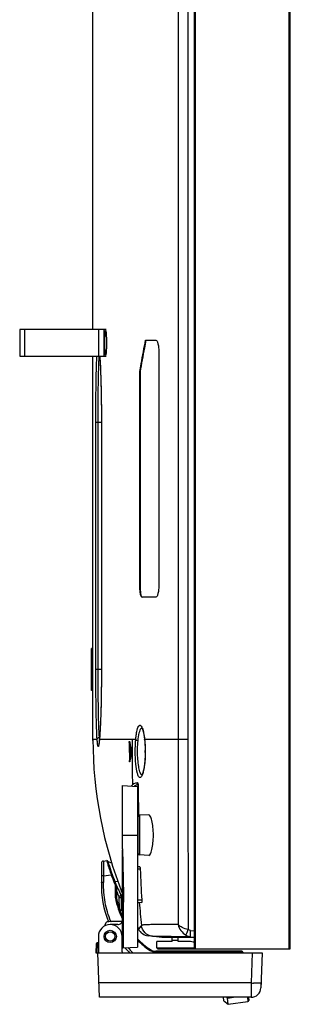
# Model space of a CAD drawing. Units: millimetres. Extents: x 0 to 2378, y 0 to 1682.
# Drawn here: x 189 to 216, y 645 to 744 of the extents above; entities that cross this region are included whole.
import ezdxf

# ---------------------------------------------------------------- set-up
doc = ezdxf.new("R2010")
doc.units = ezdxf.units.MM
doc.header["$LTSCALE"] = 130.79
for name, color, linetype in [('4930V00218D_DXF_CONTINUOUS_LINE', 7, 'CONTINUOUS'), ('55_CO-DESIGNDXF_CONTINUOUS_LINE', 7, 'CONTINUOUS'), ('EXT_IR_FIX_PDXF_CONTINUOUS_LINE', 7, 'CONTINUOUS'), ('FAB30016124_DXF_CONTINUOUS_LINE', 7, 'CONTINUOUS'), ('MAZ64667501UDXF_CONTINUOUS_LINE', 7, 'CONTINUOUS'), ('MAZ67107401_DXF_CONTINUOUS_LINE', 7, 'CONTINUOUS'), ('MCK68591401UDXF_CONTINUOUS_LINE', 7, 'CONTINUOUS'), ('MCK68591501_DXF_CONTINUOUS_LINE', 7, 'CONTINUOUS'), ('MCK71090701_DXF_CONTINUOUS_LINE', 7, 'CONTINUOUS')]:
    doc.layers.add(name, color=color, linetype=linetype)

msp = doc.modelspace()

# ---------------------------------------------------------------- linework, layer by layer
at = {"layer": '4930V00218D_DXF_CONTINUOUS_LINE', "color": 7, "linetype": 'Continuous'}
for p, q in [((197.4463, 713.0654), (188.6916, 713.0654)), ((188.6916, 713.0654), (188.6916, 710.3654)), ((189.1916, 713.0654), (189.1916, 710.3654)), ((196.6963, 710.3654), (196.6963, 713.0654)), ((197.1963, 713.0654), (197.1963, 710.3654)), ((188.6916, 710.3654), (197.4463, 710.3654))]:
    msp.add_line(p, q, dxfattribs=at)
at = {"layer": '55_CO-DESIGNDXF_CONTINUOUS_LINE', "color": 7, "linetype": 'Continuous'}
for p, q in [((215.9453, 650.4654), (215.9453, 1005.3154)), ((216.0453, 650.4654), (216.0453, 1005.2154)), ((206.3453, 650.4654), (206.3453, 816.4272)), ((206.4453, 816.4184), (206.4453, 650.4654)), ((204.0953, 651.2154), (202.5453, 651.2154)), ((202.5453, 650.5654), (202.5453, 651.2154)), ((204.0953, 651.2154), (204.0953, 651.6158)), ((204.6953, 651.3154), (204.0953, 651.3154)), ((204.6953, 651.2154), (204.6953, 651.6157)), ((205.6375, 651.2154), (204.6953, 651.2154)), ((206.2439, 651.1408), (206.3453, 651.1154)), ((202.5453, 650.5654), (206.3453, 650.5654)), ((202.6453, 650.4654), (216.0453, 650.4654))]:
    msp.add_line(p, q, dxfattribs=at)
for centre, radius, start, end in [((205.6375, 648.7154), 2.5, 75.963757, 90), ((202.6453, 650.5654), 0.1, 180, 270)]:
    msp.add_arc(centre, radius, start, end, dxfattribs=at)
at = {"layer": 'EXT_IR_FIX_PDXF_CONTINUOUS_LINE', "color": 7, "linetype": 'Continuous'}
msp.add_circle((197.8453, 651.7154), 0.475, dxfattribs=at)
at = {"layer": 'FAB30016124_DXF_CONTINUOUS_LINE', "color": 7, "linetype": 'Continuous'}
for p, q in [((196.0953, 680.8404), (195.9453, 680.8404)), ((195.9453, 676.5904), (195.9453, 680.8404)), ((196.0953, 676.5904), (195.9453, 676.5904))]:
    msp.add_line(p, q, dxfattribs=at)
at = {"layer": 'MAZ64667501UDXF_CONTINUOUS_LINE', "color": 7, "linetype": 'Continuous'}
for p, q in [((199.0953, 666.9631), (200.5953, 666.8845)), ((199.0953, 660.5903), (199.0953, 666.9631)), ((200.5953, 666.8845), (200.5953, 650.644)), ((199.0953, 661.9654), (200.5953, 661.9654)), ((199.0953, 653.4154), (199.0953, 660.4639)), ((199.0958, 660.5405), (199.1868, 655.9723)), ((199.0961, 659.9995), (199.0987, 659.9995)), ((199.0986, 660.019), (199.0976, 660.19)), ((199.0987, 659.9995), (199.0986, 660.019)), ((199.0987, 659.9995), (199.1946, 655.1852)), ((199.0987, 653.4154), (199.0987, 659.9995)), ((199.1946, 650.5706), (199.1946, 655.1852)), ((197.3381, 652.803), (197.3381, 652.9387)), ((199.0535, 653.2154), (197.8453, 653.2154)), ((198.5953, 652.9154), (197.8453, 652.9154)), ((199.0953, 653.2721), (199.0962, 653.4198)), ((199.0953, 651.2154), (199.0953, 653.2721)), ((199.0961, 653.4154), (199.0987, 653.4154)), ((199.0453, 651.2154), (199.1136, 651.2154)), ((199.1136, 651.2154), (199.1136, 650.5664)), ((199.1136, 650.5664), (200.5953, 650.644))]:
    msp.add_line(p, q, dxfattribs=at)
for centre, radius, start, end in [((201.5953, 660.5903), 2.5, 180, 181.140892), ((197.5881, 652.9387), 0.25, 101.871272, 180), ((197.8453, 651.7154), 1.5, 90, 101.871272), ((198.5953, 653.4154), 0.5, 270, 0.501753), ((196.0988, 653.4154), 2.9999, 357.261617, 358.197817), ((196.0991, 653.4154), 2.9997, 358.197413, 0.000021)]:
    msp.add_arc(centre, radius, start, end, dxfattribs=at)
msp.add_ellipse((194.2014, 655.1852), major_axis=(0, 14.059), ratio=0.3551562, start_param=-1.5707963, end_param=-1.5147812, dxfattribs=at)
at = {"layer": 'MAZ67107401_DXF_CONTINUOUS_LINE', "color": 7, "linetype": 'Continuous'}
for p, q in [((196.9453, 659.0967), (196.9453, 657.1876)), ((197.1605, 659.3443), (197.4905, 659.3907)), ((197.6013, 659.3166), (197.6002, 659.3203)), ((197.9899, 659.1234), (197.621, 659.251)), ((197.1735, 657.8337), (197.9438, 657.9419)), ((197.1735, 657.8337), (197.1735, 657.1813)), ((198.6274, 657.23), (198.3171, 657.2736)), ((198.3587, 656.6093), (198.3587, 655.628)), ((198.4674, 656.6104), (198.4674, 655.6382)), ((198.9674, 654.4428), (198.9674, 655.9687)), ((198.3615, 655.6151), (198.3587, 655.628)), ((198.3611, 655.615), (198.3587, 655.628)), ((198.7656, 654.505), (198.7518, 655.6507)), ((198.7656, 654.5049), (198.7518, 655.6507)), ((198.7657, 654.4964), (198.7656, 654.5049)), ((198.9674, 654.7551), (199.0953, 654.7731)), ((199.1133, 651.1941), (199.1032, 651.2073)), ((199.1136, 651.1943), (199.1034, 651.2074)), ((209.1307, 650.1143), (202.4582, 650.1143)), ((211.1456, 650.2154), (202.467, 650.2154)), ((211.1543, 650.1165), (209.1304, 650.1165)), ((209.1304, 650.1165), (209.1367, 650.0654)), ((211.1543, 650.1165), (211.2448, 650.1276)), ((211.1543, 650.1165), (211.1606, 650.0654)), ((211.2448, 650.1276), (211.2525, 650.0654)), ((209.3303, 645.2069), (209.2862, 645.5654)), ((209.3303, 645.2069), (209.776, 644.8586)), ((209.6992, 645.4847), (209.5837, 645.5654)), ((209.6892, 645.565), (209.6991, 645.4847)), ((209.6992, 645.4847), (210.3141, 645.5654)), ((209.776, 644.8586), (209.6992, 645.4847)), ((209.776, 644.8586), (211.7586, 645.1372)), ((211.706, 645.5653), (211.7586, 645.1372)), ((211.805, 645.5654), (211.8439, 645.2486))]:
    msp.add_line(p, q, dxfattribs=at)
for centre, radius, start, end in [((197.1953, 659.0967), 0.25, 98, 180), ((197.5044, 659.2916), 0.1, 16.657926, 98), ((220.2633, 666.1014), 23.6558, 196.667219, 196.833115), ((219.9405, 665.9958), 23.4248, 200.10953, 202.216573), ((219.9456, 665.9954), 23.3209, 200.109354, 202.216745), ((206.5458, 656.9057), 9.6047, 178.317355, 202.662359), ((196.9674, 656.6104), 1.5, 0, 22.217107), ((219.9482, 665.997), 23.3239, 202.217912, 205.624372), ((198.4674, 655.6939), 0.5, 0, 25.622848), ((206.4778, 657.1249), 8.2559, 190.537854, 206.568148), ((206.4473, 657.1129), 8.115, 190.470249, 205.014047), ((198.7174, 654.4427), 0.25, 304.51574, 360), ((206.5232, 656.9027), 9.3537, 203.019678, 203.218368), ((206.4473, 657.1129), 8.115, 223.833725, 235.983554), ((206.4535, 657.1299), 8.2383, 224.662228, 235.967927), ((206.5458, 656.9057), 9.6047, 218.703463, 219.292474), ((206.5458, 656.9057), 9.6047, 221.217291, 225.412182), ((206.5254, 656.9044), 9.3566, 222.423155, 226.976853), ((202.467, 651.2154), 1, 235.983554, 270), ((211.1456, 650.1154), 0.1, 7, 90), ((211.7447, 645.2363), 0.1, 278, 7)]:
    msp.add_arc(centre, radius, start, end, dxfattribs=at)
for points, knots in [([(197.1605, 659.3443), (197.1579, 659.3439), (197.1596, 659.3292), (197.1555, 659.3116), (197.1559, 659.2729), (197.1539, 659.1987), (197.1543, 659.0712), (197.1552, 658.8857), (197.1579, 658.6593), (197.1634, 658.3042), (197.1691, 658.0255), (197.1735, 657.8337)], [0, 0, 0, 0, 0.0051873, 0.0198155, 0.0438751, 0.077172, 0.1700509, 0.2948117, 0.4465047, 0.6191485, 1, 1, 1, 1]), ([(197.4905, 659.3907), (197.4881, 659.3903), (197.4964, 659.3756), (197.4958, 659.3592), (197.5086, 659.3212), (197.5205, 659.2738), (197.5384, 659.2118), (197.5686, 659.1062), (197.6156, 658.9474), (197.682, 658.7304), (197.7902, 658.3901), (197.8799, 658.1243), (197.9438, 657.9419)], [0, 0, 0, 0, 0.0048525, 0.0193843, 0.0434639, 0.0768083, 0.1190535, 0.1697686, 0.2944194, 0.4458226, 0.6182057, 1, 1, 1, 1]), ([(197.6002, 659.3203), (197.6993, 658.989), (197.8445, 658.5399), (198.0029, 658.0962), (198.0464, 657.9774)], [0, 0, 0, 0, 0.731305, 1, 1, 1, 1]), ([(198.0464, 657.9774), (198.0454, 657.9801), (198.0308, 657.9695), (198.0133, 657.9688), (197.9799, 657.9544), (197.9565, 657.9466), (197.9438, 657.9419)], [0, 0, 0, 0, 0.0783747, 0.2984999, 0.6247229, 1, 1, 1, 1]), ([(197.1735, 657.8337), (197.1439, 657.8337), (197.09, 657.834), (197.0258, 657.834), (196.9859, 657.8353), (196.9637, 657.8343), (196.9544, 657.8373), (196.9453, 657.8349), (196.9453, 657.8364)], [0, 0, 0, 0, 0.3884933, 0.7121444, 0.83469, 0.9252154, 0.9809154, 1, 1, 1, 1]), ([(197.1735, 657.1813), (197.1439, 657.1817), (197.0899, 657.1824), (197.0258, 657.1847), (196.986, 657.1847), (196.9637, 657.1875), (196.9544, 657.1846), (196.9453, 657.1891), (196.9453, 657.1876)], [0, 0, 0, 0, 0.3888583, 0.7119531, 0.8344931, 0.9253181, 0.9810825, 1, 1, 1, 1]), ([(197.9142, 653.2449), (197.6517, 653.8628), (197.2589, 655.1594), (197.1535, 656.51), (197.1735, 657.1813)], [0, 0, 0, 0, 0.4999493, 1, 1, 1, 1]), ([(198.3561, 657.1775), (198.355, 657.1802), (198.3407, 657.1694), (198.3232, 657.1679), (198.2903, 657.1524), (198.2673, 657.1438), (198.2548, 657.1386)], [0, 0, 0, 0, 0.0784641, 0.2985495, 0.6247166, 1, 1, 1, 1]), ([(198.4674, 656.6104), (198.4674, 656.6075), (198.45, 656.6132), (198.4333, 656.6076), (198.3969, 656.61), (198.3723, 656.6093), (198.3587, 656.6093)], [0, 0, 0, 0, 0.0781868, 0.2983949, 0.6247345, 1, 1, 1, 1]), ([(198.7257, 655.7758), (198.7526, 655.789), (198.8007, 655.8143), (198.8646, 655.8537), (198.8996, 655.8799), (198.9215, 655.9035), (198.9183, 655.9101)], [0, 0, 0, 0, 0.376789, 0.693376, 0.9068633, 1, 1, 1, 1]), ([(198.4674, 655.6382), (198.4674, 655.641), (198.4499, 655.6325), (198.4333, 655.637), (198.3969, 655.6306), (198.3723, 655.6292), (198.3587, 655.628)], [0, 0, 0, 0, 0.0782693, 0.2992941, 0.624963, 1, 1, 1, 1]), ([(198.7518, 655.6507), (198.8034, 655.652), (198.8744, 655.6578), (198.9416, 655.6726), (198.9674, 655.6866), (198.9674, 655.6939)], [0, 0, 0, 0, 0.6902216, 0.9017602, 1, 1, 1, 1]), ([(201.8429, 650.3026), (201.8503, 650.3136), (201.8642, 650.3333), (201.8839, 650.3623), (201.8967, 650.3742), (201.9052, 650.3881), (201.9075, 650.3865)], [0, 0, 0, 0, 0.3757802, 0.7002873, 0.9190727, 1, 1, 1, 1]), ([(202.4582, 650.1143), (202.4582, 650.1381), (202.4578, 650.173), (202.4633, 650.2005), (202.4642, 650.2154), (202.467, 650.2154)], [0, 0, 0, 0, 0.7005843, 0.9173667, 1, 1, 1, 1]), ([(209.1307, 650.1143), (209.1278, 650.138), (209.131, 650.1718), (209.1312, 650.2056), (209.1306, 650.2154)], [0, 0, 0, 0, 0.7073571, 1, 1, 1, 1]), ([(211.1456, 650.2154), (211.1483, 650.2154), (211.1493, 650.2009), (211.1546, 650.1739), (211.1543, 650.1398), (211.1543, 650.1165)], [0, 0, 0, 0, 0.0823684, 0.2983884, 1, 1, 1, 1])]:
    msp.add_open_spline(points, degree=3, knots=knots, dxfattribs=at)
for points in [[(198.2548, 657.1386), (198.3228, 656.9722), (198.3587, 656.7891), (198.3587, 656.6093)], [(198.7257, 655.7758), (198.6399, 655.9769), (198.5536, 656.1777), (198.4674, 656.3786)], [(198.7518, 655.6507), (198.7513, 655.6933), (198.7424, 655.7366), (198.7257, 655.7758)], [(198.8532, 654.2522), (198.9197, 654.2947), (198.9674, 654.3807), (198.9674, 654.4596)], [(202.4582, 650.1143), (202.2437, 650.1143), (202.0207, 650.1826), (201.8429, 650.3026)]]:
    msp.add_open_spline(points, degree=3, dxfattribs=at)
at = {"layer": 'MCK68591401UDXF_CONTINUOUS_LINE', "color": 7, "linetype": 'Continuous'}
for p, q in [((196.4268, 650.9689), (196.3953, 650.0654)), ((196.5268, 650.9689), (196.4952, 650.0654)), ((196.6453, 651.0654), (196.5268, 651.0654)), ((196.5268, 650.9689), (196.5268, 651.0654)), ((196.6453, 650.9689), (196.5268, 650.9689)), ((196.6453, 651.7154), (196.6453, 650.0654)), ((199.0453, 650.1654), (199.0453, 651.7154)), ((196.3953, 650.0654), (196.5957, 650.0654))]:
    msp.add_line(p, q, dxfattribs=at)
msp.add_circle((197.8453, 651.7154), 0.625, dxfattribs=at)
for centre, radius, start, end in [((197.8453, 651.7154), 1.2, 0, 180), ((196.5268, 650.9654), 0.1, 90, 178), ((199.1453, 650.1654), 0.1, 180, 270)]:
    msp.add_arc(centre, radius, start, end, dxfattribs=at)
msp.add_open_spline([(196.5268, 650.9689), (196.5141, 650.9693), (196.4912, 650.9695), (196.4579, 650.9718), (196.4424, 650.9679), (196.4269, 650.9715), (196.4268, 650.9689)], degree=3, knots=[0, 0, 0, 0, 0.3816949, 0.7062729, 0.9226917, 1, 1, 1, 1], dxfattribs=at)
at = {"layer": 'MCK68591501_DXF_CONTINUOUS_LINE', "color": 7, "linetype": 'Continuous'}
for p, q in [((196.5957, 650.0654), (213.1957, 650.0654)), ((196.7529, 645.5654), (196.5957, 650.0654)), ((212.1963, 650.0654), (212.0898, 647.013)), ((213.1957, 650.0654), (213.0723, 646.5305)), ((212.0898, 647.013), (196.7023, 647.013)), ((212.0898, 647.013), (212.0825, 646.3856)), ((212.3482, 647.0052), (212.3388, 647.0055)), ((213.0876, 646.9686), (213.0835, 646.8511)), ((212.0812, 646.2751), (212.0729, 645.5654)), ((212.0825, 646.3856), (212.0812, 646.2751)), ((212.0825, 646.3856), (212.0812, 646.2751)), ((212.0729, 645.5654), (196.7529, 645.5654))]:
    msp.add_line(p, q, dxfattribs=at)
for centre, radius, start, end in [((213.0606, 674.8115), 27.8153, 267.999846, 268.513035), ((212.0729, 646.5654), 1, 270, 358)]:
    msp.add_arc(centre, radius, start, end, dxfattribs=at)
msp.add_open_spline([(213.0891, 647.013), (213.089, 647.0082), (213.0622, 647.0079), (213.0306, 647.0017), (212.9616, 647.0007), (212.8757, 646.9986), (212.7664, 646.9985), (212.5887, 646.9998), (212.4471, 647.0027), (212.3482, 647.0052)], degree=3, knots=[0, 0, 0, 0, 0.0195794, 0.0734444, 0.1611787, 0.280495, 0.4280949, 0.6002741, 1, 1, 1, 1], dxfattribs=at)
at = {"layer": 'MCK71090701_DXF_CONTINUOUS_LINE', "color": 7, "linetype": 'Continuous'}
for p, q in [((204.6978, 816.5654), (204.6978, 671.6154)), ((205.6944, 816.4841), (205.6944, 671.6154)), ((196.0953, 722.0201), (196.0953, 767.8654)), ((196.0953, 713.0654), (196.0953, 725.1678)), ((196.0953, 713.0654), (196.0953, 713.7052)), ((201.4242, 712.0022), (202.4578, 712.0022)), ((202.7515, 710.7522), (202.7515, 687.2522)), ((196.0953, 693.4654), (196.0953, 710.3654)), ((196.0953, 671.6154), (196.0953, 710.3654)), ((196.7847, 710.3654), (196.7942, 710.2248)), ((196.7942, 710.2248), (196.8037, 710.0731)), ((196.8037, 710.0731), (196.8134, 709.9098)), ((196.8134, 709.9098), (196.823, 709.7344)), ((196.823, 709.7344), (196.8303, 709.5944)), ((196.8303, 709.5944), (196.8376, 709.447)), ((196.8376, 709.447), (196.8449, 709.2918)), ((196.8449, 709.2918), (196.8521, 709.1286)), ((196.8521, 709.1286), (196.8594, 708.9572)), ((196.8594, 708.9572), (196.8665, 708.7776)), ((196.8665, 708.7776), (196.8736, 708.5896)), ((200.8302, 708.8093), (200.8556, 708.8093)), ((200.8302, 687.2522), (200.8302, 708.8093)), ((200.8556, 708.8093), (200.8556, 687.2522)), ((196.8736, 708.5896), (196.8806, 708.393)), ((196.8806, 708.393), (196.8875, 708.1877)), ((196.8875, 708.1877), (196.8942, 707.9738)), ((196.8942, 707.9738), (196.9007, 707.751)), ((196.9007, 707.751), (196.907, 707.5194)), ((196.907, 707.5194), (196.913, 707.279)), ((196.913, 707.279), (196.9188, 707.0299)), ((196.9188, 707.0299), (196.9243, 706.7719)), ((196.9243, 706.7719), (196.9294, 706.5054)), ((196.9294, 706.5054), (196.9342, 706.2303)), ((196.9342, 706.2303), (196.9385, 705.9469)), ((196.9385, 705.9469), (196.9424, 705.6553)), ((196.9424, 705.6553), (196.9458, 705.3559)), ((196.9458, 705.3559), (196.9487, 705.0489)), ((196.9487, 705.0489), (196.951, 704.7346)), ((196.951, 704.7346), (196.9527, 704.4135)), ((196.3902, 703.7154), (196.9545, 703.7154)), ((196.3902, 678.7154), (196.3902, 703.7154)), ((196.6183, 678.7154), (196.6183, 703.7154)), ((196.9527, 704.4135), (196.9538, 704.0859)), ((196.9545, 703.7154), (196.9545, 678.7154)), ((196.0954, 671.5359), (196.0953, 692.6154)), ((200.8302, 687.2522), (200.8556, 687.2522)), ((202.4578, 686.0022), (201.055, 686.0022)), ((196.9545, 678.7154), (196.3902, 678.7154)), ((196.5202, 671.6154), (196.0953, 671.6154)), ((196.7017, 671.1846), (196.6986, 671.1646)), ((196.7048, 671.2064), (196.7017, 671.1846)), ((196.7081, 671.2297), (196.7048, 671.2064)), ((196.7114, 671.2548), (196.7081, 671.2297)), ((196.7148, 671.2815), (196.7114, 671.2548)), ((196.7182, 671.31), (196.7148, 671.2815)), ((196.7217, 671.3401), (196.7182, 671.31)), ((196.7253, 671.372), (196.7217, 671.3401)), ((196.7307, 671.4232), (196.7253, 671.372)), ((196.7363, 671.4787), (196.7307, 671.4232)), ((196.746, 671.581), (196.7363, 671.4787)), ((196.7562, 671.6944), (196.746, 671.581)), ((196.7521, 671.6373), (196.7501, 671.6154)), ((200.4208, 671.6154), (196.7501, 671.6154)), ((199.7674, 671.3023), (199.8282, 671.3023)), ((199.802, 671.4251), (199.8227, 671.3279)), ((199.802, 671.4251), (199.8227, 671.3279)), ((201.3051, 671.6855), (201.3144, 671.604)), ((201.3144, 671.604), (201.316, 671.5887)), ((205.6944, 671.6154), (201.3202, 671.6154)), ((200.0456, 670.5385), (200.0466, 670.2927)), ((200.049, 670.5385), (200.0499, 670.2927)), ((201.3758, 670.4304), (201.3758, 670.4153)), ((199.7828, 669.5285), (199.8427, 669.5285)), ((199.8376, 669.5025), (199.8189, 669.4057)), ((200.6153, 667.2558), (200.556, 667.2526)), ((200.6616, 667.0085), (200.556, 667.003)), ((200.5953, 663.9257), (200.6819, 663.9212)), ((201.7035, 664.0209), (200.7874, 663.9728)), ((200.7874, 663.9728), (200.7874, 659.9579)), ((200.5953, 663.6761), (200.6453, 663.6735)), ((200.6453, 663.4654), (200.5953, 663.4628)), ((200.6453, 663.8231), (200.6453, 660.1077)), ((200.6453, 660.4654), (200.5953, 660.468)), ((201.7325, 659.9084), (200.7874, 659.9579)), ((200.8303, 658.767), (200.5953, 658.7547)), ((200.8731, 658.5196), (200.5953, 658.505)), ((200.5953, 655.4257), (201.0289, 655.403)), ((200.5958, 655.1761), (201.0179, 655.1539)), ((202.6179, 652.9209), (202.6005, 652.9208)), ((203.2146, 652.9245), (203.1437, 652.9242)), ((203.5941, 652.9257), (203.2146, 652.9245)), ((203.6762, 652.9259), (203.5941, 652.9257)), ((203.7569, 652.9261), (203.6762, 652.9259)), ((204.3866, 652.9275), (203.7569, 652.9261)), ((204.4426, 652.9275), (204.3857, 652.9274)), ((204.7174, 652.9282), (204.4426, 652.9275)), ((201.0069, 652.8365), (200.7034, 652.4572)), ((200.7045, 652.4589), (200.7034, 652.4572)), ((205.97, 652.3358), (206.3453, 652.2919)), ((203.0453, 651.6154), (201.6643, 651.785)), ((205.97, 651.6914), (202.097, 651.7318)), ((202.8914, 651.7172), (202.5594, 651.721)), ((203.2978, 651.7132), (202.8914, 651.7172)), ((203.6718, 651.6157), (203.0453, 651.6154)), ((203.786, 651.7089), (203.2978, 651.7132)), ((206.3453, 651.6154), (203.6718, 651.6157)), ((205.97, 651.6914), (203.786, 651.7089)), ((205.97, 651.6914), (206.3453, 651.6475))]:
    msp.add_line(p, q, dxfattribs=at)
for points in [[(196.9543, 703.7154), (196.9542, 678.5807), (196.9539, 678.3638), (196.9532, 678.1472), (196.9523, 677.9311), (196.9511, 677.7157), (196.9496, 677.501), (196.9479, 677.2872), (196.9458, 677.0746), (196.9435, 676.8633), (196.9408, 676.6534), (196.9379, 676.4451), (196.9348, 676.2386), (196.9313, 676.034), (196.9277, 675.8314), (196.9237, 675.6312), (196.9195, 675.4333), (196.9151, 675.238), (196.9104, 675.0454), (196.9055, 674.8556), (196.9004, 674.6689), (196.895, 674.4853), (196.8894, 674.305), (196.8837, 674.1282), (196.8777, 673.955), (196.8716, 673.7856), (196.8652, 673.6201), (196.8588, 673.4586), (196.8521, 673.3014), (196.8453, 673.1485), (196.8384, 673.0001), (196.8313, 672.8563), (196.8241, 672.7172), (196.8168, 672.5829), (196.8095, 672.4537), (196.802, 672.3294), (196.7944, 672.2103), (196.7868, 672.0963), (196.7791, 671.9875), (196.7715, 671.8843), (196.7638, 671.7865), (196.7562, 671.6944)], [(196.9538, 704.0859), (196.9543, 703.7524), (196.9543, 703.7154)], [(201.0129, 672.8348), (201.0132, 672.8345), (201.0152, 672.8324), (201.0188, 672.8281), (201.0238, 672.8214), (201.0302, 672.8122), (201.0378, 672.8001), (201.0464, 672.7851), (201.056, 672.7671), (201.0664, 672.746), (201.0773, 672.7218), (201.0888, 672.6945), (201.1008, 672.6641), (201.113, 672.6305), (201.1256, 672.5939), (201.1383, 672.554), (201.1511, 672.5111), (201.164, 672.4651), (201.177, 672.4159), (201.1898, 672.3636), (201.2026, 672.3084), (201.2152, 672.2501), (201.2277, 672.1889), (201.2398, 672.1249), (201.2517, 672.058), (201.2633, 671.9885), (201.2745, 671.9164), (201.2852, 671.8418), (201.2954, 671.7647), (201.3051, 671.6855)], [(196.6986, 671.1646), (196.6957, 671.1461), (196.6942, 671.1375), (196.6928, 671.1293), (196.6915, 671.1215), (196.6901, 671.114), (196.6888, 671.107), (196.6875, 671.1004), (196.6862, 671.0942), (196.685, 671.0883), (196.6839, 671.0829), (196.6827, 671.0779), (196.6817, 671.0733), (196.6807, 671.0691), (196.6797, 671.0653), (196.6789, 671.0619), (196.6781, 671.059), (196.6774, 671.0566), (196.6768, 671.0545), (196.6763, 671.053), (196.676, 671.0519)], [(201.316, 671.5886), (201.3249, 671.5012), (201.3326, 671.4179), (201.3397, 671.3331), (201.3463, 671.247), (201.3523, 671.1597), (201.3576, 671.0712), (201.3623, 670.9818), (201.3662, 670.8914), (201.3695, 670.8003), (201.3722, 670.7085), (201.3741, 670.6161), (201.3753, 670.5234), (201.3758, 670.4304)], [(201.3758, 670.4153), (201.3754, 670.3152), (201.3744, 670.2237), (201.3726, 670.1327), (201.3702, 670.0423), (201.3671, 669.9524), (201.3633, 669.8632), (201.3589, 669.7747), (201.3539, 669.687), (201.3482, 669.6001), (201.3418, 669.5143), (201.3349, 669.4293), (201.3273, 669.3455), (201.3191, 669.2628), (201.3103, 669.1816), (201.3009, 669.1015), (201.2909, 669.0231), (201.2804, 668.947), (201.2695, 668.8732), (201.2582, 668.8019), (201.2466, 668.7339), (201.2349, 668.6692), (201.223, 668.6077), (201.211, 668.5497), (201.199, 668.4952), (201.1871, 668.4441), (201.1752, 668.3961), (201.1634, 668.3512), (201.1516, 668.3092), (201.14, 668.27), (201.1285, 668.2335), (201.1172, 668.1997), (201.1061, 668.1686), (201.0953, 668.1401), (201.0848, 668.1141), (201.0747, 668.0908), (201.065, 668.0702), (201.0559, 668.052), (201.0476, 668.0365), (201.04, 668.0236), (201.0333, 668.013), (201.0277, 668.005), (201.0248, 668.0011)], [(201.0069, 652.8365), (200.9562, 652.7862), (200.9137, 652.7399), (200.8777, 652.6977), (200.847, 652.6601), (200.8204, 652.6265), (200.797, 652.5957), (200.7764, 652.5673), (200.7585, 652.5419), (200.7435, 652.5196), (200.7309, 652.5006), (200.7207, 652.485), (200.713, 652.4728), (200.7045, 652.4589)], [(202.3044, 651.725), (202.1859, 651.7277), (202.1447, 651.729), (202.115, 651.7304), (202.097, 651.7318)], [(202.5594, 651.721), (202.3794, 651.7237), (202.3044, 651.725)]]:
    msp.add_lwpolyline(points, dxfattribs=at)
for centre, radius, start, end in [((204.6883, 672.4154), 7.9601, 184.129237, 184.996003), ((238.2242, 671.6154), 42.129, 180, 201.748479), ((196.958, 671.6192), 0.2076, 174.842904, 181.044583), ((179.897, 673.137), 16.9216, 354.915637, 355.147109), ((200.7615, 671.3047), 0.9941, 178.297845, 180.140093), ((338.669, 671.6199), 138.9019, 180.131046, 180.862716), ((265.0783, 685.3233), 66.7395, 192.104797, 192.799071), ((338.9661, 671.6219), 139.098, 180.209419, 180.782367), ((388.9521, 671.2179), 188.9077, 179.879451, 180.206088), ((191.8743, 670.598), 9.5001, 5.691974, 6.147505), ((7622.4654, 670.0809), 7417.7678, 179.98814769, 180.13249031), ((4678.4041, 669.5435), 4472.7101, 179.9734589, 180.2195269), ((245.1154, 660.6805), 46.1292, 167.973039, 168.974562), ((384.3194, 671.1882), 184.2749, 180.278437, 181.28388), ((189.0063, 670.4113), 12.375, 0.018628, 0.404752), ((189.0123, 670.4114), 12.369, 359.592457, 0.018018), ((200.7932, 669.5436), 1.0105, 180.8525, 182.666389), ((200.5953, 666.5037), 0.75, 93, 146.521426), ((536.1668, 670.5904), 335.5244, 180.611673, 181.134847), ((200.7953, 663.8231), 0.15, 93, 180), ((200.7953, 660.1077), 0.15, 180, 267), ((394.7727, 666.6514), 194.0701, 182.40148, 183.322755), ((352.7924, 669.4151), 152.6882, 185.354488, 186.233371), ((238.2242, 671.6154), 42.129, 206.733787, 207.048933), ((201.8167, 653.0256), 1.25, 207.048931, 263.000002)]:
    msp.add_arc(centre, radius, start, end, dxfattribs=at)
for points, knots in [([(197.2995, 711.7154), (197.2995, 711.8816), (197.3004, 712.1707), (197.3246, 712.6198), (197.3285, 712.7695), (197.3655, 712.9837), (197.3827, 712.9649)], [0, 0, 0, 0, 0.396153, 0.7275332, 0.9393879, 1, 1, 1, 1]), ([(197.3827, 712.9649), (197.3919, 712.9549), (197.4005, 712.912), (197.4149, 712.8337), (197.4263, 712.7131), (197.4425, 712.4897), (197.4548, 712.1527), (197.4583, 711.8681), (197.4583, 711.7154)], [0, 0, 0, 0, 0.0326793, 0.0981617, 0.1948582, 0.3196325, 0.6348997, 1, 1, 1, 1]), ([(197.3827, 710.4658), (197.3655, 710.4471), (197.3285, 710.6613), (197.3246, 710.8111), (197.3004, 711.2602), (197.2995, 711.5493), (197.2995, 711.7154)], [0, 0, 0, 0, 0.0606339, 0.2725586, 0.6040206, 1, 1, 1, 1]), ([(197.4583, 711.7154), (197.4583, 711.5626), (197.4548, 711.278), (197.4425, 710.941), (197.4263, 710.7176), (197.4149, 710.5971), (197.4005, 710.5188), (197.3919, 710.4759), (197.3827, 710.4658)], [0, 0, 0, 0, 0.3652649, 0.6804562, 0.8051825, 0.9018676, 0.9673252, 1, 1, 1, 1]), ([(200.8302, 708.8093), (200.8769, 709.0747), (201.0671, 710.1404), (201.2674, 711.2043), (201.4242, 712.0022)], [0, 0, 0, 0, 0.2489033, 1, 1, 1, 1]), ([(201.4488, 711.9974), (201.3965, 711.731), (201.191, 710.6698), (200.996, 709.6065), (200.8556, 708.8093)], [0, 0, 0, 0, 0.2511521, 1, 1, 1, 1]), ([(202.4578, 712.0022), (202.5105, 712.0022), (202.6168, 711.8442), (202.6817, 711.5815), (202.7412, 711.1889), (202.7515, 710.9035), (202.7515, 710.7521)], [0, 0, 0, 0, 0.1195583, 0.348791, 0.6564924, 1, 1, 1, 1]), ([(196.3902, 703.7154), (196.3902, 704.9868), (196.405, 707.2038), (196.447, 709.4212), (196.4939, 710.3658)], [0, 0, 0, 0, 0.5734496, 1, 1, 1, 1]), ([(196.6183, 703.7154), (196.6183, 705.0073), (196.6285, 706.8275), (196.6758, 709.0436), (196.7101, 709.9678), (196.7336, 710.3636)], [0, 0, 0, 0, 0.5828335, 0.8211182, 1, 1, 1, 1]), ([(196.7855, 710.3655), (196.8508, 709.4217), (196.9272, 707.2045), (196.9545, 704.987), (196.9545, 703.7154)], [0, 0, 0, 0, 0.4266219, 1, 1, 1, 1]), ([(201.055, 686.0022), (201.0102, 686.0022), (200.9314, 686.1663), (200.8837, 686.4107), (200.838, 686.8086), (200.8302, 687.0966), (200.8302, 687.2523)], [0, 0, 0, 0, 0.1037822, 0.3259878, 0.6397328, 1, 1, 1, 1]), ([(200.8556, 687.2522), (200.8556, 687.1003), (200.8643, 686.8147), (200.9034, 686.436), (200.9566, 686.1777), (201.015, 686.0459), (201.0527, 686.0076), (201.071, 686.0033)], [0, 0, 0, 0, 0.3525972, 0.6620067, 0.8862196, 0.9563958, 1, 1, 1, 1]), ([(202.7515, 687.2521), (202.7515, 687.1007), (202.7412, 686.8154), (202.6817, 686.4228), (202.6168, 686.1602), (202.5105, 686.0022), (202.4578, 686.0022)], [0, 0, 0, 0, 0.3435141, 0.6512133, 0.8804398, 1, 1, 1, 1]), ([(196.5202, 671.6154), (196.4924, 672.0132), (196.4545, 672.9708), (196.4008, 675.3375), (196.3902, 677.3062), (196.3902, 678.7154)], [0, 0, 0, 0, 0.1684317, 0.4047436, 1, 1, 1, 1]), ([(196.7488, 671.8422), (196.7209, 672.2273), (196.6823, 673.1544), (196.6292, 675.4454), (196.6183, 677.3513), (196.6183, 678.7154)], [0, 0, 0, 0, 0.1684546, 0.4047781, 1, 1, 1, 1]), ([(196.9545, 678.7154), (196.9545, 677.336), (196.9322, 675.4018), (196.8469, 673.0654), (196.7922, 672.1081), (196.758, 671.7054)], [0, 0, 0, 0, 0.5900093, 0.8271435, 1, 1, 1, 1]), ([(200.4208, 671.6154), (200.4338, 671.7624), (200.4632, 672.0352), (200.5239, 672.4069), (200.5961, 672.7013), (200.6684, 672.8933), (200.736, 672.9966), (200.7838, 673.0428), (200.837, 673.0643), (200.9177, 673.049), (201.0083, 672.9417), (201.0555, 672.839), (201.0812, 672.7738)], [0, 0, 0, 0, 0.2279171, 0.4236578, 0.580893, 0.6959678, 0.7379176, 0.7707393, 0.7973169, 0.822966, 0.8917866, 1, 1, 1, 1]), ([(200.9669, 672.7475), (200.9724, 672.7538), (200.9927, 672.7753), (201.0173, 672.7934), (201.037, 672.8015)], [0, 0, 0, 0, 0.2813973, 1, 1, 1, 1]), ([(196.5207, 671.6154), (196.5215, 671.671), (196.5743, 671.7879), (196.6899, 671.8368), (196.7488, 671.8422)], [0, 0, 0, 0, 0.4845377, 1, 1, 1, 1]), ([(200.6538, 671.5031), (200.6799, 671.772), (200.7279, 672.1373), (200.8505, 672.5504), (200.9236, 672.698), (200.9669, 672.7475)], [0, 0, 0, 0, 0.6261663, 0.8475086, 1, 1, 1, 1]), ([(201.0812, 672.7738), (201.143, 672.6176), (201.2393, 672.2321), (201.2959, 671.8411), (201.3202, 671.6154)], [0, 0, 0, 0, 0.4253098, 1, 1, 1, 1]), ([(196.6945, 671.1142), (196.6885, 671.0764), (196.6796, 671.0261), (196.6635, 670.9671), (196.653, 670.9424), (196.6423, 670.925), (196.625, 670.9256), (196.6145, 670.9432), (196.5971, 670.9842), (196.579, 671.0705), (196.5578, 671.2083), (196.5379, 671.396), (196.5267, 671.537), (196.5212, 671.6154)], [0, 0, 0, 0, 0.1260316, 0.1690334, 0.1990515, 0.2173301, 0.229645, 0.2484768, 0.2791584, 0.3797684, 0.5338516, 0.7409852, 1, 1, 1, 1]), ([(196.7507, 671.6154), (196.7461, 671.5641), (196.7303, 671.3968), (196.7128, 671.2294), (196.6945, 671.1142)], [0, 0, 0, 0, 0.3061629, 1, 1, 1, 1]), ([(199.7679, 671.3342), (199.7687, 671.3627), (199.7716, 671.4019), (199.779, 671.4379), (199.7855, 671.4523), (199.7892, 671.4522)], [0, 0, 0, 0, 0.7003544, 0.9082804, 1, 1, 1, 1]), ([(199.7892, 671.4522), (199.7905, 671.4522), (199.7996, 671.4454), (199.8001, 671.4339), (199.802, 671.4251)], [0, 0, 0, 0, 0.1227734, 1, 1, 1, 1]), ([(200.3732, 670.4144), (200.3728, 670.5181), (200.3755, 670.9188), (200.3942, 671.3196), (200.4201, 671.6154)], [0, 0, 0, 0, 0.2589077, 1, 1, 1, 1]), ([(200.4205, 671.6154), (200.4316, 671.5814), (200.5159, 671.5262), (200.6009, 671.508), (200.6538, 671.5031)], [0, 0, 0, 0, 0.4023898, 1, 1, 1, 1]), ([(200.6066, 670.4154), (200.6062, 670.5094), (200.6088, 670.8723), (200.6278, 671.2353), (200.6538, 671.5031)], [0, 0, 0, 0, 0.2589062, 1, 1, 1, 1]), ([(201.3276, 671.5403), (201.3358, 671.4574), (201.3658, 671.1109), (201.3792, 670.7631), (201.381, 670.4987)], [0, 0, 0, 0, 0.2396033, 1, 1, 1, 1]), ([(199.9971, 670.5383), (200.0062, 670.4982), (200.0088, 670.4155), (200.0073, 670.3327), (199.9987, 670.2925)], [0, 0, 0, 0, 0.500063, 1, 1, 1, 1]), ([(201.0664, 668.0079), (201.0491, 667.9677), (201.0154, 667.8982), (200.9564, 667.8162), (200.8914, 667.7678), (200.8172, 667.7705), (200.7545, 667.8231), (200.6685, 667.9563), (200.5249, 668.3952), (200.4107, 669.2384), (200.375, 669.988), (200.3732, 670.4144)], [0, 0, 0, 0, 0.0425403, 0.074651, 0.098073, 0.1178177, 0.1415988, 0.1742823, 0.2715547, 0.5854834, 1, 1, 1, 1]), ([(200.9907, 668.0717), (200.9585, 668.1051), (200.9003, 668.202), (200.7968, 668.4759), (200.7008, 668.9535), (200.6263, 669.6384), (200.6079, 670.1462), (200.6066, 670.4154)], [0, 0, 0, 0, 0.0580533, 0.1387477, 0.365836, 0.6635334, 1, 1, 1, 1]), ([(201.381, 670.3234), (201.3779, 669.8875), (201.3439, 669.2715), (201.2244, 668.5283), (201.1459, 668.2204), (201.0989, 668.0907)], [0, 0, 0, 0, 0.5792819, 0.8168008, 1, 1, 1, 1]), ([(199.8068, 669.3785), (199.8031, 669.3785), (199.7966, 669.393), (199.7886, 669.4288), (199.7851, 669.4681), (199.7838, 669.4966)], [0, 0, 0, 0, 0.0917577, 0.3000234, 1, 1, 1, 1]), ([(199.8189, 669.4057), (199.8181, 669.4018), (199.8159, 669.3933), (199.8128, 669.3786), (199.8068, 669.3785)], [0, 0, 0, 0, 0.398522, 1, 1, 1, 1]), ([(200.556, 667.003), (200.5544, 667.0348), (200.5529, 667.0918), (200.5477, 667.1747), (200.5556, 667.2143), (200.5495, 667.2523), (200.556, 667.2526)], [0, 0, 0, 0, 0.381585, 0.7050423, 0.9216144, 1, 1, 1, 1]), ([(200.6153, 667.2558), (200.6233, 667.2562), (200.639, 667.2257), (200.6546, 667.1499), (200.6609, 667.0677), (200.6616, 667.0085)], [0, 0, 0, 0, 0.094684, 0.307985, 1, 1, 1, 1]), ([(202.2034, 661.9654), (202.2025, 662.233), (202.1763, 662.7283), (202.0894, 663.3022), (201.9784, 663.675), (201.8935, 663.8787), (201.7808, 664.0249), (201.7035, 664.0209)], [0, 0, 0, 0, 0.367893, 0.6793095, 0.8002546, 0.8936266, 1, 1, 1, 1]), ([(201.7325, 659.9084), (201.8079, 659.9045), (201.915, 660.0536), (201.995, 660.2555), (202.1004, 660.6295), (202.1817, 661.203), (202.2043, 661.698), (202.2034, 661.9654)], [0, 0, 0, 0, 0.1042086, 0.1973906, 0.3185236, 0.6309125, 1, 1, 1, 1]), ([(200.8303, 658.767), (200.8377, 658.7674), (200.8482, 658.7338), (200.8582, 658.6902), (200.8679, 658.6095), (200.8718, 658.5516), (200.8731, 658.5196)], [0, 0, 0, 0, 0.0875263, 0.3020562, 0.621644, 1, 1, 1, 1]), ([(201.0289, 655.403), (201.0308, 655.3711), (201.0328, 655.3137), (201.0333, 655.2312), (201.0281, 655.1902), (201.0246, 655.1536), (201.0179, 655.1539)], [0, 0, 0, 0, 0.3815338, 0.7045329, 0.9193907, 1, 1, 1, 1]), ([(202.6005, 652.9208), (202.3785, 652.9188), (201.9937, 652.9138), (201.5493, 652.9012), (201.284, 652.8849), (201.1503, 652.8731), (201.0643, 652.8581), (201.0179, 652.847), (201.0069, 652.8365)], [0, 0, 0, 0, 0.4163468, 0.721762, 0.8327399, 0.9158932, 0.9713759, 1, 1, 1, 1]), ([(203.1437, 652.9242), (203.0975, 652.924), (202.9221, 652.9232), (202.7467, 652.922), (202.6174, 652.9209)], [0, 0, 0, 0, 0.2631142, 1, 1, 1, 1]), ([(205.7268, 652.4065), (205.5123, 652.4563), (205.1495, 652.5817), (204.8179, 652.8), (204.7174, 652.9283)], [0, 0, 0, 0, 0.5745207, 1, 1, 1, 1]), ([(204.7174, 652.9283), (204.7586, 652.707), (204.9512, 652.2707), (205.3065, 651.9504), (205.5138, 651.8383)], [0, 0, 0, 0, 0.4885888, 1, 1, 1, 1]), ([(202.097, 651.7318), (201.8252, 651.7652), (201.2885, 652.0242), (201.0367, 652.5642), (201.0069, 652.8365)], [0, 0, 0, 0, 0.4999838, 1, 1, 1, 1]), ([(205.5138, 651.8383), (205.5119, 651.864), (205.5317, 651.935), (205.5733, 652.06), (205.6417, 652.2241), (205.6964, 652.3434), (205.7268, 652.4065)], [0, 0, 0, 0, 0.127336, 0.3531202, 0.6547767, 1, 1, 1, 1]), ([(205.97, 651.6914), (205.9634, 651.6949), (205.954, 651.7171), (205.9418, 651.7831), (205.9388, 651.9151), (205.947, 652.1092), (205.9608, 652.2567), (205.97, 652.3358)], [0, 0, 0, 0, 0.0348978, 0.0996712, 0.3185505, 0.6329157, 1, 1, 1, 1])]:
    msp.add_open_spline(points, degree=3, knots=knots, dxfattribs=at)
for points in [[(201.32, 671.6154), (201.3167, 671.607), (201.3151, 671.5976), (201.316, 671.5887)], [(201.0448, 668.0315), (201.0243, 668.0408), (201.0063, 668.0555), (200.9907, 668.0717)], [(201.0989, 668.0907), (201.0888, 668.0629), (201.078, 668.0352), (201.0664, 668.0079)], [(200.556, 667.003), (200.4577, 666.9978), (200.3571, 666.9609), (200.2788, 666.9011)], [(205.97, 652.3358), (205.8861, 652.3456), (205.8026, 652.3695), (205.7268, 652.4065)], [(205.5138, 651.8383), (205.6544, 651.7622), (205.8116, 651.7118), (205.97, 651.6914)]]:
    msp.add_open_spline(points, degree=3, dxfattribs=at)

doc.saveas('drawing.dxf')
